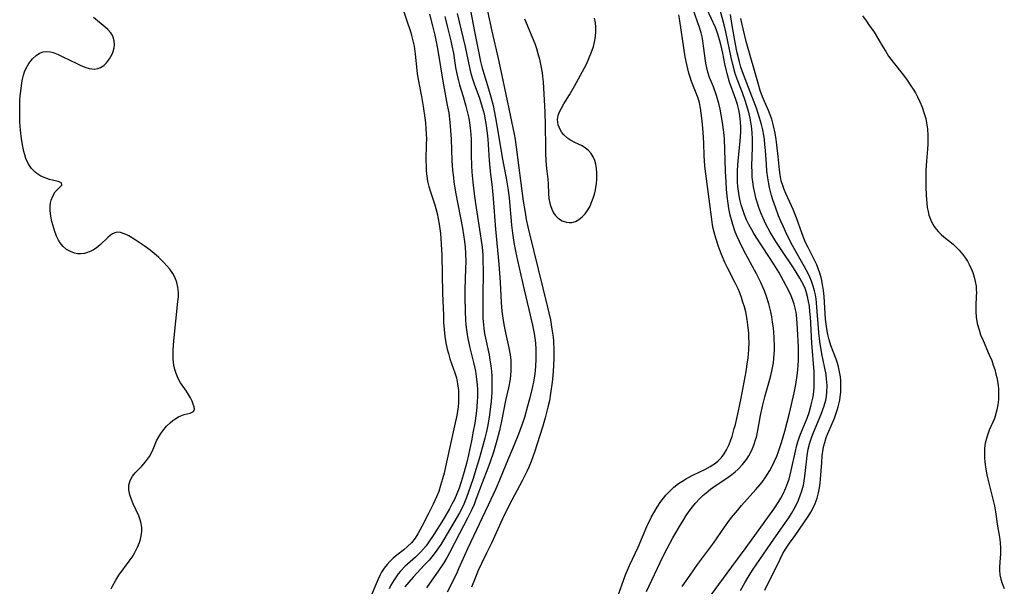
# Model space of a CAD drawing. Units: inches. Extents: x 2107626 to 2113118, y 212996 to 218427.
# Drawn here: x 2109479 to 2109616, y 214230 to 214309 of the extents above; entities that cross this region are included whole.
import ezdxf

# ---------------------------------------------------------------- set-up
doc = ezdxf.new("R2010")
doc.units = ezdxf.units.IN
doc.header["$MEASUREMENT"] = 0
doc.layers.add('c_28_T13S_R20E', color=118, linetype='Continuous')

msp = doc.modelspace()

# ---------------------------------------------------------------- linework, layer by layer
at = {"layer": 'c_28_T13S_R20E', "elevation": 820}
msp.add_lwpolyline([(2109596.42, 214309.33), (2109597.01, 214308.58), (2109597.34, 214308.11), (2109598.05, 214307.05), (2109599.26, 214305.02), (2109599.67, 214304.37), (2109600.08, 214303.74), (2109600.72, 214302.87), (2109602.13, 214301.08), (2109602.64, 214300.39), (2109603.19, 214299.61), (2109603.5, 214299.12), (2109603.8, 214298.61), (2109604.1, 214298.05), (2109604.44, 214297.35), (2109604.74, 214296.64), (2109605.05, 214295.74), (2109605.24, 214295.06), (2109605.36, 214294.45), (2109605.48, 214293.58), (2109605.54, 214292.69), (2109605.54, 214292.17), (2109605.53, 214291.45), (2109605.49, 214290.78), (2109605.35, 214289.09), (2109605.28, 214287.82), (2109605.26, 214286.74), (2109605.27, 214285.55), (2109605.31, 214284.32), (2109605.39, 214283.25), (2109605.47, 214282.66), (2109605.57, 214282.09), (2109605.7, 214281.59), (2109605.85, 214281.11), (2109606.05, 214280.64), (2109606.42, 214279.99), (2109606.7, 214279.61), (2109607.02, 214279.25), (2109607.38, 214278.9), (2109607.77, 214278.57), (2109609.07, 214277.52), (2109609.5, 214277.12), (2109609.91, 214276.69), (2109610.36, 214276.15), (2109610.77, 214275.57), (2109611.05, 214275.14), (2109611.3, 214274.69), (2109611.71, 214273.83), (2109611.82, 214273.56), (2109612.01, 214272.95), (2109612.16, 214272.33), (2109612.26, 214271.7), (2109612.29, 214271.25), (2109612.31, 214270.81), (2109612.3, 214270.33), (2109612.21, 214268.88), (2109612.21, 214268.13), (2109612.28, 214267.34), (2109612.44, 214266.46), (2109612.68, 214265.59), (2109612.9, 214264.92), (2109613.24, 214264.09), (2109614.11, 214262.1), (2109614.44, 214261.3), (2109614.66, 214260.68), (2109614.87, 214260.06), (2109615.04, 214259.43), (2109615.15, 214258.96), (2109615.28, 214258.17), (2109615.37, 214257.39), (2109615.4, 214256.6), (2109615.39, 214256.25), (2109615.38, 214255.87), (2109615.3, 214255.14), (2109615.17, 214254.43), (2109614.93, 214253.55), (2109614.82, 214253.23), (2109614.11, 214251.62), (2109613.79, 214250.79), (2109613.55, 214249.82), (2109613.45, 214249.1), (2109613.43, 214248.47), (2109613.44, 214247.83), (2109613.49, 214247.14), (2109613.62, 214246.19), (2109613.78, 214245.39), (2109613.91, 214244.79), (2109614.67, 214241.8), (2109614.83, 214241.06), (2109614.98, 214240.25), (2109615.26, 214238.26), (2109615.52, 214236.73), (2109615.62, 214235.97), (2109615.67, 214235.19), (2109615.65, 214234.4), (2109615.56, 214233.24), (2109615.52, 214232.54), (2109615.52, 214232.09), (2109615.58, 214231.45), (2109615.7, 214230.85), (2109615.89, 214230.26), (2109616.2, 214229.57)], dxfattribs=at)
at = {"layer": 'c_28_T13S_R20E'}
for points in [[(2109541.42, 214312.07, 812), (2109542.36, 214307.18, 812), (2109543.21, 214303, 812), (2109543.4, 214302.23, 812), (2109543.64, 214301.3, 812), (2109544.32, 214299.18, 812), (2109544.65, 214298.07, 812), (2109544.95, 214296.85, 812), (2109545.3, 214295.14, 812), (2109545.58, 214293.54, 812), (2109546.21, 214289.61, 812), (2109546.79, 214286.73, 812), (2109547.01, 214285.31, 812), (2109547.17, 214284, 812), (2109547.52, 214280.18, 812), (2109547.66, 214279.06, 812), (2109547.86, 214277.77, 812), (2109548.09, 214276.54, 812), (2109548.36, 214275.27, 812), (2109549.3, 214271.19, 812), (2109549.91, 214268.44, 812), (2109550.45, 214266.23, 812), (2109550.68, 214265.08, 812), (2109550.78, 214264.43, 812), (2109550.86, 214263.77, 812), (2109550.92, 214262.81, 812), (2109550.93, 214262.15, 812), (2109550.92, 214261.46, 812), (2109550.87, 214260.59, 812), (2109550.81, 214259.89, 812), (2109550.72, 214259.2, 812), (2109550.62, 214258.6, 812), (2109550.39, 214257.47, 812), (2109550.07, 214256.14, 812), (2109549.76, 214254.94, 812), (2109549.32, 214253.4, 812), (2109549, 214252.45, 812), (2109548.5, 214251.08, 812), (2109547.9, 214249.57, 812), (2109546.78, 214246.94, 812), (2109545.84, 214244.64, 812), (2109545.32, 214243.46, 812), (2109544.25, 214241.17, 812), (2109541.37, 214235.09, 812), (2109540.15, 214232.28, 812), (2109539.83, 214231.61, 812), (2109538.57, 214229.06, 812)], [(2109543.55, 214312.85, 810), (2109544.76, 214307.19, 810), (2109545.64, 214303.42, 810), (2109546.19, 214301.01, 810), (2109547.88, 214292.86, 810), (2109548.01, 214292.13, 810), (2109548.18, 214291.04, 810), (2109549.15, 214283.51, 810), (2109549.4, 214281.92, 810), (2109549.58, 214280.96, 810), (2109549.8, 214279.94, 810), (2109550.02, 214278.98, 810), (2109552.48, 214268.94, 810), (2109552.93, 214266.98, 810), (2109553.11, 214266.02, 810), (2109553.24, 214265.12, 810), (2109553.3, 214264.59, 810), (2109553.35, 214264.06, 810), (2109553.41, 214262.67, 810), (2109553.41, 214261.64, 810), (2109553.38, 214260.59, 810), (2109553.28, 214259.17, 810), (2109553.19, 214258.31, 810), (2109552.97, 214256.73, 810), (2109552.79, 214255.72, 810), (2109552.6, 214254.84, 810), (2109552.22, 214253.33, 810), (2109551.84, 214252.03, 810), (2109550.73, 214248.55, 810), (2109550.27, 214247.27, 810), (2109549.94, 214246.47, 810), (2109549.66, 214245.86, 810), (2109549.01, 214244.56, 810), (2109547.56, 214241.84, 810), (2109546.96, 214240.69, 810), (2109546.27, 214239.26, 810), (2109544.74, 214235.89, 810), (2109544.05, 214234.47, 810), (2109543.32, 214233.04, 810), (2109542.87, 214232.06, 810), (2109542.43, 214231.01, 810), (2109541.93, 214229.74, 810)], [(2109532.18, 214310.84, 820), (2109533.47, 214307.03, 820), (2109533.6, 214306.59, 820), (2109533.78, 214305.86, 820), (2109533.93, 214305.13, 820), (2109534.1, 214303.98, 820), (2109534.31, 214301.76, 820), (2109534.37, 214301.24, 820), (2109534.54, 214300.24, 820), (2109534.95, 214298.12, 820), (2109535.19, 214296.73, 820), (2109535.43, 214295.13, 820), (2109535.51, 214294.44, 820), (2109535.59, 214293.58, 820), (2109535.63, 214292.88, 820), (2109535.65, 214292.18, 820), (2109535.64, 214291.53, 820), (2109535.59, 214289.18, 820), (2109535.6, 214288.35, 820), (2109535.64, 214287.68, 820), (2109535.71, 214287.02, 820), (2109535.82, 214286.33, 820), (2109536.01, 214285.56, 820), (2109536.23, 214284.8, 820), (2109536.84, 214282.99, 820), (2109536.97, 214282.51, 820), (2109537.15, 214281.8, 820), (2109537.3, 214281.07, 820), (2109537.43, 214280.34, 820), (2109537.6, 214279.02, 820), (2109537.72, 214277.51, 820), (2109537.79, 214276.02, 820), (2109537.91, 214270.69, 820), (2109538.02, 214267.57, 820), (2109538.06, 214266.61, 820), (2109538.13, 214265.66, 820), (2109538.24, 214264.65, 820), (2109538.37, 214263.78, 820), (2109538.55, 214262.91, 820), (2109538.72, 214262.29, 820), (2109538.94, 214261.56, 820), (2109539.62, 214259.61, 820), (2109539.83, 214258.91, 820), (2109540.01, 214258.05, 820), (2109540.11, 214257.16, 820), (2109540.15, 214256.14, 820), (2109540.12, 214255.44, 820), (2109540.06, 214254.87, 820), (2109539.88, 214253.68, 820), (2109539.59, 214252.24, 820), (2109538.47, 214247.15, 820), (2109538.11, 214245.61, 820), (2109537.92, 214244.84, 820), (2109537.64, 214243.89, 820), (2109537.37, 214243.09, 820), (2109537.07, 214242.31, 820), (2109536.6, 214241.31, 820), (2109535.88, 214239.92, 820), (2109535.02, 214238.2, 820), (2109534.47, 214237.19, 820), (2109534.09, 214236.59, 820), (2109533.59, 214235.94, 820), (2109533.03, 214235.39, 820), (2109532.5, 214234.95, 820), (2109531.54, 214234.2, 820), (2109531.04, 214233.78, 820), (2109530.56, 214233.33, 820), (2109530.19, 214232.92, 820), (2109529.78, 214232.39, 820), (2109529.42, 214231.82, 820), (2109529.22, 214231.47, 820), (2109528.92, 214230.84, 820), (2109527.72, 214228.02, 820)], [(2109536.07, 214309.58, 818), (2109536.5, 214307.97, 818), (2109536.81, 214306.63, 818), (2109537.14, 214305.04, 818), (2109537.29, 214304.24, 818), (2109537.94, 214300.22, 818), (2109538.57, 214296.91, 818), (2109538.76, 214295.81, 818), (2109538.93, 214294.52, 818), (2109539.03, 214293.37, 818), (2109539.1, 214292.16, 818), (2109539.21, 214289.17, 818), (2109539.3, 214287.86, 818), (2109539.41, 214286.81, 818), (2109539.49, 214286.19, 818), (2109539.75, 214284.53, 818), (2109540.69, 214279.76, 818), (2109540.84, 214278.84, 818), (2109540.97, 214277.91, 818), (2109541.05, 214277.13, 818), (2109541.11, 214276.21, 818), (2109541.13, 214275.07, 818), (2109541.12, 214274.17, 818), (2109541, 214271.15, 818), (2109540.99, 214270.12, 818), (2109541.04, 214268.18, 818), (2109541.1, 214266.95, 818), (2109541.15, 214266.28, 818), (2109541.23, 214265.6, 818), (2109541.39, 214264.6, 818), (2109541.68, 214263.28, 818), (2109542.23, 214261.05, 818), (2109542.48, 214259.82, 818), (2109542.6, 214259.1, 818), (2109542.72, 214257.95, 818), (2109542.76, 214257.26, 818), (2109542.77, 214256.16, 818), (2109542.75, 214255.69, 818), (2109542.69, 214254.81, 818), (2109542.59, 214253.94, 818), (2109542.39, 214252.58, 818), (2109542.19, 214251.46, 818), (2109541.94, 214250.14, 818), (2109541.52, 214248.19, 818), (2109541.27, 214247.15, 818), (2109540.93, 214245.82, 818), (2109540.52, 214244.43, 818), (2109540.21, 214243.53, 818), (2109539.89, 214242.74, 818), (2109539.55, 214241.97, 818), (2109539.22, 214241.3, 818), (2109538.88, 214240.67, 818), (2109538.02, 214239.23, 818), (2109536.69, 214237.08, 818), (2109535.92, 214235.93, 818), (2109535.6, 214235.5, 818), (2109535.25, 214235.08, 818), (2109534.89, 214234.67, 818), (2109534.13, 214233.91, 818), (2109532.67, 214232.6, 818), (2109532.04, 214231.97, 818), (2109531.71, 214231.58, 818), (2109531.14, 214230.78, 818), (2109530.7, 214230.01, 818), (2109530.47, 214229.52, 818)], [(2109538.23, 214309.27, 816), (2109538.61, 214307.72, 816), (2109539.05, 214305.88, 816), (2109539.21, 214305.15, 816), (2109539.41, 214304.14, 816), (2109539.73, 214302.16, 816), (2109539.9, 214301.25, 816), (2109540.07, 214300.49, 816), (2109540.28, 214299.73, 816), (2109540.78, 214298.11, 816), (2109541.16, 214296.78, 816), (2109541.44, 214295.63, 816), (2109541.55, 214295.08, 816), (2109541.67, 214294.42, 816), (2109541.76, 214293.75, 816), (2109541.84, 214292.82, 816), (2109541.88, 214292.16, 816), (2109541.9, 214291.43, 816), (2109541.9, 214289.89, 816), (2109541.94, 214288.48, 816), (2109542, 214287.58, 816), (2109542.12, 214286.18, 816), (2109542.26, 214284.93, 816), (2109542.5, 214283.18, 816), (2109543.26, 214278.35, 816), (2109543.42, 214277.13, 816), (2109543.5, 214276.04, 816), (2109543.54, 214275.24, 816), (2109543.56, 214273.86, 816), (2109543.5, 214270.14, 816), (2109543.5, 214268.29, 816), (2109543.54, 214267.17, 816), (2109543.62, 214266.28, 816), (2109543.72, 214265.38, 816), (2109543.81, 214264.86, 816), (2109544.38, 214262.1, 816), (2109544.5, 214261.41, 816), (2109544.63, 214260.56, 816), (2109544.71, 214259.85, 816), (2109544.77, 214259.13, 816), (2109544.79, 214258.39, 816), (2109544.79, 214257.65, 816), (2109544.77, 214256.9, 816), (2109544.67, 214255.54, 816), (2109544.61, 214254.91, 816), (2109544.46, 214253.76, 816), (2109544.2, 214252.33, 816), (2109544.01, 214251.42, 816), (2109543.79, 214250.52, 816), (2109543.47, 214249.3, 816), (2109543.01, 214247.63, 816), (2109542.6, 214246.28, 816), (2109542.12, 214244.75, 816), (2109541.54, 214243.01, 816), (2109541.26, 214242.23, 816), (2109540.87, 214241.31, 816), (2109540.63, 214240.8, 816), (2109540.26, 214240.09, 816), (2109539.94, 214239.53, 816), (2109538.09, 214236.39, 816), (2109537.65, 214235.69, 816), (2109537.11, 214234.9, 816), (2109536.58, 214234.19, 816), (2109536.02, 214233.5, 816), (2109535.4, 214232.83, 816), (2109533.79, 214231.13, 816), (2109533.19, 214230.45, 816), (2109532.65, 214229.77, 816)], [(2109539.95, 214309.69, 814), (2109541.07, 214305.01, 814), (2109541.25, 214304.16, 814), (2109541.65, 214302.14, 814), (2109541.85, 214301.3, 814), (2109542.07, 214300.58, 814), (2109542.31, 214299.87, 814), (2109543.04, 214297.89, 814), (2109543.45, 214296.62, 814), (2109543.69, 214295.68, 814), (2109543.82, 214295.1, 814), (2109543.95, 214294.34, 814), (2109544.13, 214292.99, 814), (2109544.21, 214292.16, 814), (2109544.41, 214289.19, 814), (2109544.55, 214287.71, 814), (2109544.8, 214285.41, 814), (2109544.94, 214283.9, 814), (2109545.29, 214279.62, 814), (2109545.73, 214274.75, 814), (2109545.92, 214272.22, 814), (2109546.09, 214269.39, 814), (2109546.19, 214268.19, 814), (2109546.35, 214266.9, 814), (2109546.49, 214266.11, 814), (2109546.67, 214265.19, 814), (2109547.15, 214263.09, 814), (2109547.32, 214262.1, 814), (2109547.4, 214261.43, 814), (2109547.44, 214260.75, 814), (2109547.43, 214259.91, 814), (2109547.38, 214259.23, 814), (2109547.31, 214258.71, 814), (2109547.09, 214257.53, 814), (2109546.7, 214255.74, 814), (2109546.12, 214252.87, 814), (2109545.82, 214251.56, 814), (2109545.46, 214250.19, 814), (2109544.99, 214248.57, 814), (2109544.54, 214247.21, 814), (2109544.22, 214246.33, 814), (2109543.43, 214244.3, 814), (2109542.56, 214241.94, 814), (2109542.29, 214241.26, 814), (2109541.97, 214240.54, 814), (2109541.38, 214239.34, 814), (2109540.25, 214237.2, 814), (2109538.87, 214234.54, 814), (2109538.53, 214233.92, 814), (2109538.07, 214233.14, 814), (2109537.39, 214232.09, 814), (2109535.65, 214229.64, 814)], [(2109562.22, 214228.22, 810), (2109563.4, 214231.46, 810), (2109563.94, 214232.76, 810), (2109565.15, 214235.33, 810), (2109566.4, 214238.2, 810), (2109567.03, 214239.53, 810), (2109567.34, 214240.12, 810), (2109567.8, 214240.89, 810), (2109568.34, 214241.68, 810), (2109568.68, 214242.12, 810), (2109569.03, 214242.54, 810), (2109569.58, 214243.13, 810), (2109570.16, 214243.68, 810), (2109570.8, 214244.18, 810), (2109571.47, 214244.61, 810), (2109571.91, 214244.87, 810), (2109572.9, 214245.38, 810), (2109574.46, 214246.14, 810), (2109575.19, 214246.54, 810), (2109575.93, 214247.03, 810), (2109576.3, 214247.33, 810), (2109576.77, 214247.82, 810), (2109577.15, 214248.33, 810), (2109577.49, 214248.89, 810), (2109577.83, 214249.63, 810), (2109578.09, 214250.27, 810), (2109578.25, 214250.75, 810), (2109578.57, 214251.83, 810), (2109578.73, 214252.41, 810), (2109579.02, 214253.64, 810), (2109579.53, 214256.09, 810), (2109580.2, 214259.8, 810), (2109580.41, 214261.12, 810), (2109580.48, 214261.65, 810), (2109580.54, 214262.19, 810), (2109580.59, 214262.84, 810), (2109580.62, 214263.83, 810), (2109580.61, 214264.49, 810), (2109580.58, 214265.15, 810), (2109580.47, 214266.3, 810), (2109580.36, 214267.03, 810), (2109580.16, 214268.08, 810), (2109579.98, 214268.81, 810), (2109579.78, 214269.47, 810), (2109579.57, 214270.12, 810), (2109579.32, 214270.76, 810), (2109579.09, 214271.29, 810), (2109578.68, 214272.13, 810), (2109577.6, 214274.25, 810), (2109577.3, 214274.88, 810), (2109576.78, 214276.1, 810), (2109576.36, 214277.22, 810), (2109575.99, 214278.37, 810), (2109575.75, 214279.22, 810), (2109575.64, 214279.72, 810), (2109575.54, 214280.22, 810), (2109575.37, 214281.34, 810), (2109575.08, 214283.79, 810), (2109574.48, 214288.38, 810), (2109574.41, 214289.18, 810), (2109574.38, 214289.78, 810), (2109574.33, 214291.66, 810), (2109574.25, 214293.11, 810), (2109574.15, 214294.27, 810), (2109574.06, 214295.1, 810), (2109573.97, 214295.78, 810), (2109573.85, 214296.5, 810), (2109573.7, 214297.2, 810), (2109573.51, 214297.89, 810), (2109573.35, 214298.36, 810), (2109572.62, 214300.19, 810), (2109572.41, 214300.78, 810), (2109572.23, 214301.37, 810), (2109572.07, 214301.95, 810), (2109571.94, 214302.54, 810), (2109571.74, 214303.63, 810), (2109570.96, 214308.64, 810), (2109570.82, 214309.5, 810)], [(2109566.31, 214229.16, 812), (2109568.63, 214233.99, 812), (2109569.21, 214235.13, 812), (2109570, 214236.6, 812), (2109570.92, 214238.19, 812), (2109571.52, 214239.18, 812), (2109571.88, 214239.73, 812), (2109572.3, 214240.34, 812), (2109572.74, 214240.93, 812), (2109573.17, 214241.45, 812), (2109573.76, 214242.1, 812), (2109574.19, 214242.51, 812), (2109574.64, 214242.9, 812), (2109575.25, 214243.39, 812), (2109575.88, 214243.85, 812), (2109577.53, 214244.95, 812), (2109578.23, 214245.46, 812), (2109578.68, 214245.82, 812), (2109579.11, 214246.2, 812), (2109579.72, 214246.82, 812), (2109580.27, 214247.53, 812), (2109580.59, 214248.03, 812), (2109580.88, 214248.56, 812), (2109581.1, 214249.04, 812), (2109581.3, 214249.54, 812), (2109581.54, 214250.26, 812), (2109581.64, 214250.65, 812), (2109581.84, 214251.55, 812), (2109582.22, 214253.64, 812), (2109582.54, 214255.16, 812), (2109582.83, 214256.28, 812), (2109583.39, 214258.21, 812), (2109583.66, 214259.21, 812), (2109583.81, 214259.85, 812), (2109584.02, 214261, 812), (2109584.09, 214261.59, 812), (2109584.14, 214262.19, 812), (2109584.17, 214262.73, 812), (2109584.17, 214263.26, 812), (2109584.12, 214264.56, 812), (2109584.01, 214265.88, 812), (2109583.91, 214266.68, 812), (2109583.8, 214267.39, 812), (2109583.66, 214268.1, 812), (2109583.53, 214268.66, 812), (2109583.38, 214269.22, 812), (2109583.07, 214270.23, 812), (2109582.77, 214271.04, 812), (2109582.6, 214271.46, 812), (2109582.26, 214272.21, 812), (2109581.65, 214273.41, 812), (2109579.95, 214276.56, 812), (2109579.27, 214277.92, 812), (2109578.97, 214278.59, 812), (2109578.7, 214279.26, 812), (2109578.36, 214280.26, 812), (2109578.17, 214280.91, 812), (2109578.01, 214281.57, 812), (2109577.82, 214282.52, 812), (2109577.71, 214283.19, 812), (2109577.58, 214284.23, 812), (2109577.49, 214285.18, 812), (2109577.42, 214286.17, 812), (2109577.36, 214287.68, 812), (2109577.27, 214290.72, 812), (2109577.2, 214292.15, 812), (2109577.12, 214293.12, 812), (2109576.94, 214294.5, 812), (2109576.75, 214295.56, 812), (2109576.59, 214296.34, 812), (2109576.4, 214297.11, 812), (2109576.08, 214298.23, 812), (2109575.65, 214299.43, 812), (2109575.13, 214300.74, 812), (2109574.88, 214301.48, 812), (2109574.72, 214302.12, 812), (2109574.6, 214302.74, 812), (2109574.29, 214305.1, 812), (2109574.18, 214305.87, 812), (2109574.07, 214306.43, 812), (2109573.93, 214306.99, 812), (2109573.71, 214307.74, 812), (2109572.83, 214310.24, 812)], [(2109571.32, 214229.85, 814), (2109572.41, 214231.43, 814), (2109573.45, 214232.89, 814), (2109575.66, 214235.88, 814), (2109577.19, 214238.08, 814), (2109577.68, 214238.76, 814), (2109578.2, 214239.44, 814), (2109579, 214240.43, 814), (2109579.59, 214241.11, 814), (2109581.59, 214243.33, 814), (2109582.19, 214244.05, 814), (2109582.46, 214244.39, 814), (2109582.98, 214245.12, 814), (2109583.51, 214245.98, 814), (2109583.86, 214246.62, 814), (2109584.18, 214247.28, 814), (2109584.49, 214247.99, 814), (2109584.73, 214248.62, 814), (2109585.16, 214249.91, 814), (2109585.61, 214251.47, 814), (2109586.26, 214253.99, 814), (2109586.92, 214256.81, 814), (2109587.16, 214258, 814), (2109587.35, 214259.21, 814), (2109587.43, 214260, 814), (2109587.51, 214261.3, 814), (2109587.52, 214262.17, 814), (2109587.5, 214263.15, 814), (2109587.39, 214265.72, 814), (2109587.29, 214267.19, 814), (2109587.17, 214268.07, 814), (2109587.05, 214268.63, 814), (2109586.91, 214269.18, 814), (2109586.74, 214269.72, 814), (2109586.5, 214270.34, 814), (2109586.23, 214270.94, 814), (2109585.44, 214272.42, 814), (2109584.77, 214273.61, 814), (2109584.07, 214274.73, 814), (2109581.81, 214278.21, 814), (2109581.31, 214279.01, 814), (2109580.95, 214279.64, 814), (2109580.61, 214280.28, 814), (2109580.29, 214280.94, 814), (2109580, 214281.61, 814), (2109579.74, 214282.3, 814), (2109579.52, 214283, 814), (2109579.37, 214283.59, 814), (2109579.24, 214284.25, 814), (2109579.14, 214284.91, 814), (2109579.06, 214285.57, 814), (2109579.02, 214286.17, 814), (2109579, 214286.81, 814), (2109579.01, 214287.7, 814), (2109579.05, 214288.59, 814), (2109579.14, 214289.59, 814), (2109579.4, 214291.9, 814), (2109579.44, 214292.48, 814), (2109579.48, 214293.17, 814), (2109579.48, 214293.85, 814), (2109579.45, 214294.54, 814), (2109579.34, 214295.46, 814), (2109579.2, 214296.23, 814), (2109579.01, 214296.98, 814), (2109578.79, 214297.67, 814), (2109577.91, 214300.12, 814), (2109577.56, 214301.3, 814), (2109577.42, 214301.85, 814), (2109577.24, 214302.67, 814), (2109576.95, 214304.14, 814), (2109576.68, 214305.35, 814), (2109576.51, 214306, 814), (2109576.33, 214306.64, 814), (2109576.13, 214307.2, 814), (2109575.94, 214307.7, 814), (2109574.76, 214310.3, 814)], [(2109575.25, 214228.54, 816), (2109578.21, 214232.59, 816), (2109580.21, 214235.25, 816), (2109584.08, 214240.62, 816), (2109584.79, 214241.69, 816), (2109585.06, 214242.13, 816), (2109585.44, 214242.85, 816), (2109585.77, 214243.58, 816), (2109586.04, 214244.31, 816), (2109586.2, 214244.81, 816), (2109586.5, 214245.98, 816), (2109587.09, 214248.71, 816), (2109587.24, 214249.34, 816), (2109587.42, 214249.97, 816), (2109587.6, 214250.53, 816), (2109587.8, 214251.08, 816), (2109588.71, 214253.29, 816), (2109588.98, 214254.06, 816), (2109589.3, 214255.14, 816), (2109589.44, 214255.71, 816), (2109589.55, 214256.27, 816), (2109589.64, 214256.97, 816), (2109589.69, 214257.67, 816), (2109589.71, 214258.45, 816), (2109589.68, 214259.73, 816), (2109589.38, 214263.72, 816), (2109589.17, 214267.4, 816), (2109589.11, 214268.12, 816), (2109589.03, 214268.89, 816), (2109588.93, 214269.56, 816), (2109588.79, 214270.22, 816), (2109588.59, 214270.92, 816), (2109588.39, 214271.48, 816), (2109587.99, 214272.3, 816), (2109587.71, 214272.79, 816), (2109586.81, 214274.21, 816), (2109585.08, 214276.8, 816), (2109584.35, 214277.92, 816), (2109583.57, 214279.21, 816), (2109582.98, 214280.3, 816), (2109582.59, 214281.13, 816), (2109582.27, 214281.88, 816), (2109581.99, 214282.64, 816), (2109581.79, 214283.23, 816), (2109581.63, 214283.79, 816), (2109581.36, 214284.88, 816), (2109581.24, 214285.54, 816), (2109581.14, 214286.2, 816), (2109581.08, 214286.88, 816), (2109581.04, 214287.56, 816), (2109581.03, 214288.44, 816), (2109581.09, 214290.98, 816), (2109581.09, 214292.15, 816), (2109581.04, 214293.11, 816), (2109580.96, 214293.95, 816), (2109580.77, 214295.07, 816), (2109580.63, 214295.71, 816), (2109580.46, 214296.35, 816), (2109580.1, 214297.55, 816), (2109579.73, 214298.6, 816), (2109578.97, 214300.52, 816), (2109578.69, 214301.33, 816), (2109578.35, 214302.54, 816), (2109578.12, 214303.53, 816), (2109577.38, 214307.1, 816), (2109577.14, 214308.07, 816), (2109576.6, 214310.14, 816)], [(2109579.41, 214229.26, 818), (2109580.02, 214230.36, 818), (2109580.49, 214231.13, 818), (2109581.11, 214232.1, 818), (2109583.66, 214235.83, 818), (2109585.39, 214238.28, 818), (2109586.16, 214239.42, 818), (2109586.52, 214240, 818), (2109586.91, 214240.66, 818), (2109587.27, 214241.34, 818), (2109587.51, 214241.85, 818), (2109587.77, 214242.5, 818), (2109587.99, 214243.16, 818), (2109588.2, 214243.95, 818), (2109588.27, 214244.24, 818), (2109588.42, 214245.22, 818), (2109588.62, 214247.19, 818), (2109588.73, 214248.08, 818), (2109588.88, 214248.97, 818), (2109589.09, 214249.84, 818), (2109589.37, 214250.7, 818), (2109589.6, 214251.29, 818), (2109590.68, 214253.86, 818), (2109591.09, 214255.01, 818), (2109591.31, 214255.78, 818), (2109591.4, 214256.29, 818), (2109591.48, 214256.9, 818), (2109591.5, 214257.83, 818), (2109591.43, 214258.77, 818), (2109591.35, 214259.35, 818), (2109590.79, 214262.23, 818), (2109590.51, 214263.95, 818), (2109590.36, 214265.19, 818), (2109590.3, 214265.86, 818), (2109590.14, 214268.14, 818), (2109590.03, 214269.35, 818), (2109589.96, 214269.91, 818), (2109589.87, 214270.47, 818), (2109589.75, 214271.02, 818), (2109589.56, 214271.7, 818), (2109589.32, 214272.37, 818), (2109589.09, 214272.91, 818), (2109588.84, 214273.45, 818), (2109588.34, 214274.39, 818), (2109586.73, 214277.27, 818), (2109585.91, 214278.86, 818), (2109585.36, 214280.02, 818), (2109585.04, 214280.75, 818), (2109584.75, 214281.46, 818), (2109584.3, 214282.67, 818), (2109583.94, 214283.72, 818), (2109583.77, 214284.29, 818), (2109583.48, 214285.41, 818), (2109583.32, 214286.23, 818), (2109583.24, 214286.77, 818), (2109583.12, 214287.71, 818), (2109583.04, 214288.66, 818), (2109582.91, 214290.56, 818), (2109582.84, 214291.42, 818), (2109582.76, 214292.11, 818), (2109582.67, 214292.72, 818), (2109582.53, 214293.47, 818), (2109582.35, 214294.22, 818), (2109582.09, 214295.15, 818), (2109581.64, 214296.48, 818), (2109580.78, 214298.76, 818), (2109579.84, 214301.15, 818), (2109579.5, 214302.17, 818), (2109579.28, 214302.93, 818), (2109578.98, 214304.2, 818), (2109578.71, 214305.61, 818), (2109578.23, 214308.27, 818), (2109578.02, 214309.55, 818)], [(2109491.7, 214229.51, 820), (2109491.93, 214229.98, 820), (2109492.35, 214230.7, 820), (2109492.81, 214231.4, 820), (2109494.23, 214233.35, 820), (2109494.64, 214233.94, 820), (2109495, 214234.55, 820), (2109495.38, 214235.3, 820), (2109495.65, 214235.97, 820), (2109495.8, 214236.43, 820), (2109495.9, 214236.89, 820), (2109495.98, 214237.48, 820), (2109495.98, 214238.05, 820), (2109495.91, 214238.59, 820), (2109495.77, 214239.12, 820), (2109495.56, 214239.69, 820), (2109494.8, 214241.33, 820), (2109494.56, 214241.94, 820), (2109494.34, 214242.59, 820), (2109494.19, 214243.28, 820), (2109494.18, 214243.95, 820), (2109494.36, 214244.61, 820), (2109494.7, 214245.21, 820), (2109495.06, 214245.65, 820), (2109496, 214246.62, 820), (2109496.52, 214247.19, 820), (2109497.05, 214247.93, 820), (2109497.46, 214248.74, 820), (2109498.06, 214250.13, 820), (2109498.36, 214250.7, 820), (2109498.63, 214251.13, 820), (2109498.92, 214251.54, 820), (2109499.44, 214252.16, 820), (2109499.93, 214252.64, 820), (2109500.33, 214252.97, 820), (2109500.74, 214253.26, 820), (2109501.09, 214253.46, 820), (2109501.43, 214253.61, 820), (2109501.89, 214253.78, 820), (2109502.32, 214253.9, 820), (2109502.75, 214253.99, 820), (2109503.21, 214254.21, 820), (2109503.33, 214254.52, 820), (2109503.27, 214254.85, 820), (2109503.15, 214255.24, 820), (2109502.99, 214255.66, 820), (2109502.79, 214256.12, 820), (2109502.52, 214256.58, 820), (2109502.21, 214257.06, 820), (2109501.39, 214258.23, 820), (2109501.16, 214258.61, 820), (2109500.95, 214259.04, 820), (2109500.76, 214259.49, 820), (2109500.59, 214260.06, 820), (2109500.46, 214260.65, 820), (2109500.36, 214261.51, 820), (2109500.34, 214262.17, 820), (2109500.35, 214262.79, 820), (2109500.45, 214264.08, 820), (2109501.03, 214269.52, 820), (2109501.09, 214270.21, 820), (2109501.1, 214270.8, 820), (2109501.07, 214271.17, 820), (2109501.03, 214271.53, 820), (2109500.88, 214272.19, 820), (2109500.65, 214272.83, 820), (2109500.31, 214273.46, 820), (2109499.91, 214274.03, 820), (2109499.5, 214274.52, 820), (2109499.05, 214274.99, 820), (2109498.37, 214275.66, 820), (2109497.97, 214276.01, 820), (2109497.15, 214276.7, 820), (2109496.31, 214277.32, 820), (2109495.07, 214278.13, 820), (2109494.16, 214278.67, 820), (2109493.65, 214278.93, 820), (2109493.03, 214279.14, 820), (2109492.56, 214279.18, 820), (2109492.23, 214279.11, 820), (2109491.91, 214278.96, 820), (2109491.57, 214278.74, 820), (2109491.24, 214278.46, 820), (2109490.18, 214277.44, 820), (2109489.61, 214276.98, 820), (2109489.25, 214276.74, 820), (2109488.87, 214276.54, 820), (2109488.43, 214276.37, 820), (2109487.98, 214276.25, 820), (2109487.46, 214276.19, 820), (2109487.03, 214276.2, 820), (2109486.6, 214276.28, 820), (2109486.04, 214276.49, 820), (2109485.51, 214276.8, 820), (2109485.04, 214277.22, 820), (2109484.63, 214277.71, 820), (2109484.4, 214278.07, 820), (2109484.11, 214278.66, 820), (2109483.86, 214279.28, 820), (2109483.58, 214280.22, 820), (2109483.47, 214280.68, 820), (2109483.32, 214281.45, 820), (2109483.23, 214282.21, 820), (2109483.22, 214282.88, 820), (2109483.26, 214283.27, 820), (2109483.34, 214283.65, 820), (2109483.57, 214284.23, 820), (2109483.93, 214284.81, 820), (2109484.29, 214285.2, 820), (2109484.85, 214285.74, 820), (2109484.79, 214286.07, 820), (2109484.33, 214286.25, 820), (2109483.14, 214286.56, 820), (2109482.54, 214286.76, 820), (2109481.94, 214287.02, 820), (2109481.37, 214287.36, 820), (2109481.13, 214287.55, 820), (2109480.61, 214288.09, 820), (2109480.17, 214288.75, 820), (2109479.83, 214289.47, 820), (2109479.67, 214289.96, 820), (2109479.53, 214290.46, 820), (2109479.39, 214291.14, 820), (2109479.23, 214292.2, 820), (2109479.09, 214293.4, 820), (2109479, 214294.54, 820), (2109478.97, 214295.2, 820), (2109478.97, 214296.58, 820), (2109479.01, 214297.54, 820), (2109479.05, 214298.22, 820), (2109479.11, 214298.86, 820), (2109479.27, 214299.99, 820), (2109479.38, 214300.54, 820), (2109479.52, 214301.06, 820), (2109479.66, 214301.53, 820), (2109479.84, 214301.97, 820), (2109480.23, 214302.7, 820), (2109480.76, 214303.37, 820), (2109481.27, 214303.83, 820), (2109481.74, 214304.13, 820), (2109482.24, 214304.33, 820), (2109482.74, 214304.39, 820), (2109483.26, 214304.34, 820), (2109483.63, 214304.24, 820), (2109484.34, 214303.96, 820), (2109485, 214303.65, 820), (2109486.93, 214302.69, 820), (2109487.41, 214302.47, 820), (2109488.04, 214302.21, 820), (2109488.64, 214302.01, 820), (2109489.01, 214301.94, 820), (2109489.43, 214301.92, 820), (2109489.84, 214302, 820), (2109490.23, 214302.16, 820), (2109490.68, 214302.44, 820), (2109491.08, 214302.81, 820), (2109491.51, 214303.36, 820), (2109491.85, 214303.99, 820), (2109492, 214304.38, 820), (2109492.13, 214304.87, 820), (2109492.18, 214305.36, 820), (2109492.16, 214305.85, 820), (2109492.01, 214306.38, 820), (2109491.79, 214306.79, 820), (2109491.62, 214307.02, 820), (2109491.25, 214307.43, 820), (2109490.87, 214307.78, 820), (2109489.25, 214309.09, 820)], [(2109549.33, 214308.91, 808), (2109550.41, 214306.35, 808), (2109550.75, 214305.47, 808), (2109550.98, 214304.79, 808), (2109551.19, 214304.1, 808), (2109551.4, 214303.3, 808), (2109551.61, 214302.36, 808), (2109551.77, 214301.41, 808), (2109551.84, 214300.88, 808), (2109551.91, 214300.16, 808), (2109552.15, 214295.94, 808), (2109552.22, 214294.13, 808), (2109552.25, 214291.06, 808), (2109552.26, 214290.23, 808), (2109552.31, 214289.12, 808), (2109552.4, 214288.07, 808), (2109552.57, 214286.6, 808), (2109552.63, 214285.94, 808), (2109552.69, 214284.61, 808), (2109552.74, 214283.91, 808), (2109552.85, 214283.23, 808), (2109552.93, 214282.92, 808), (2109553.12, 214282.39, 808), (2109553.37, 214281.91, 808), (2109553.6, 214281.59, 808), (2109553.87, 214281.31, 808), (2109554.2, 214281.03, 808), (2109554.56, 214280.8, 808), (2109555.18, 214280.58, 808), (2109555.54, 214280.54, 808), (2109555.94, 214280.57, 808), (2109556.43, 214280.71, 808), (2109556.9, 214280.96, 808), (2109557.38, 214281.35, 808), (2109557.76, 214281.76, 808), (2109558.1, 214282.23, 808), (2109558.46, 214282.84, 808), (2109558.64, 214283.24, 808), (2109558.9, 214283.94, 808), (2109559.07, 214284.51, 808), (2109559.2, 214285.1, 808), (2109559.34, 214285.96, 808), (2109559.39, 214286.56, 808), (2109559.42, 214287.15, 808), (2109559.41, 214287.49, 808), (2109559.37, 214288.09, 808), (2109559.27, 214288.66, 808), (2109559.11, 214289.19, 808), (2109558.9, 214289.68, 808), (2109558.61, 214290.14, 808), (2109558.25, 214290.56, 808), (2109557.85, 214290.9, 808), (2109557.35, 214291.22, 808), (2109556.33, 214291.71, 808), (2109555.72, 214292.03, 808), (2109555.31, 214292.31, 808), (2109554.83, 214292.75, 808), (2109554.52, 214293.11, 808), (2109554.28, 214293.51, 808), (2109554.02, 214294.15, 808), (2109553.94, 214294.91, 808), (2109554.04, 214295.48, 808), (2109554.22, 214295.96, 808), (2109554.47, 214296.46, 808), (2109554.83, 214297.08, 808), (2109555.62, 214298.35, 808), (2109556.3, 214299.53, 808), (2109557.15, 214301.1, 808), (2109557.95, 214302.63, 808), (2109558.31, 214303.41, 808), (2109558.63, 214304.2, 808), (2109558.93, 214305.08, 808), (2109559.13, 214305.91, 808), (2109559.23, 214306.51, 808), (2109559.27, 214307.1, 808), (2109559.26, 214307.75, 808), (2109559.2, 214308.39, 808), (2109559.09, 214309.02, 808)], [(2109582.82, 214229.31, 820), (2109583.2, 214230.11, 820), (2109583.93, 214231.56, 820), (2109584.94, 214233.66, 820), (2109585.34, 214234.45, 820), (2109585.69, 214235.05, 820), (2109586.24, 214235.86, 820), (2109587.04, 214236.96, 820), (2109588.87, 214239.57, 820), (2109589.25, 214240.18, 820), (2109589.58, 214240.78, 820), (2109589.86, 214241.41, 820), (2109590.11, 214242.16, 820), (2109590.3, 214242.87, 820), (2109590.44, 214243.59, 820), (2109590.53, 214244.21, 820), (2109590.59, 214244.78, 820), (2109590.75, 214247.11, 820), (2109590.83, 214248.05, 820), (2109590.96, 214248.98, 820), (2109591.06, 214249.45, 820), (2109591.17, 214249.91, 820), (2109591.38, 214250.58, 820), (2109591.59, 214251.14, 820), (2109592.53, 214253.31, 820), (2109592.73, 214253.85, 820), (2109592.92, 214254.39, 820), (2109593.05, 214254.85, 820), (2109593.26, 214255.78, 820), (2109593.33, 214256.25, 820), (2109593.4, 214256.89, 820), (2109593.43, 214257.69, 820), (2109593.4, 214258.5, 820), (2109593.35, 214259.05, 820), (2109593.19, 214259.98, 820), (2109593.08, 214260.45, 820), (2109592.95, 214260.93, 820), (2109592.75, 214261.51, 820), (2109592.03, 214263.43, 820), (2109591.79, 214264.18, 820), (2109591.6, 214264.95, 820), (2109591.46, 214265.72, 820), (2109591.36, 214266.4, 820), (2109591.29, 214267.1, 820), (2109591.09, 214270.25, 820), (2109591.01, 214271.09, 820), (2109590.88, 214271.92, 820), (2109590.71, 214272.71, 820), (2109590.49, 214273.49, 820), (2109590.32, 214274, 820), (2109590.07, 214274.64, 820), (2109589.67, 214275.51, 820), (2109588.84, 214277.08, 820), (2109588.51, 214277.78, 820), (2109588.03, 214278.99, 820), (2109587.22, 214281.19, 820), (2109586.76, 214282.38, 820), (2109586.33, 214283.37, 820), (2109585.75, 214284.6, 820), (2109585.52, 214285.14, 820), (2109585.32, 214285.69, 820), (2109585.12, 214286.37, 820), (2109584.96, 214287.21, 820), (2109584.87, 214287.91, 820), (2109584.69, 214289.75, 820), (2109584.51, 214291.36, 820), (2109584.41, 214292.1, 820), (2109584.26, 214292.98, 820), (2109584.04, 214294.03, 820), (2109583.79, 214294.93, 820), (2109583.57, 214295.56, 820), (2109583.33, 214296.17, 820), (2109582.76, 214297.43, 820), (2109582.5, 214298.05, 820), (2109582.19, 214298.94, 820), (2109581.94, 214299.79, 820), (2109580.24, 214305.79, 820), (2109579.8, 214307.51, 820), (2109579.66, 214308.13, 820), (2109579.49, 214308.97, 820)]]:
    msp.add_polyline3d(points, dxfattribs=at)

doc.saveas('drawing.dxf')
